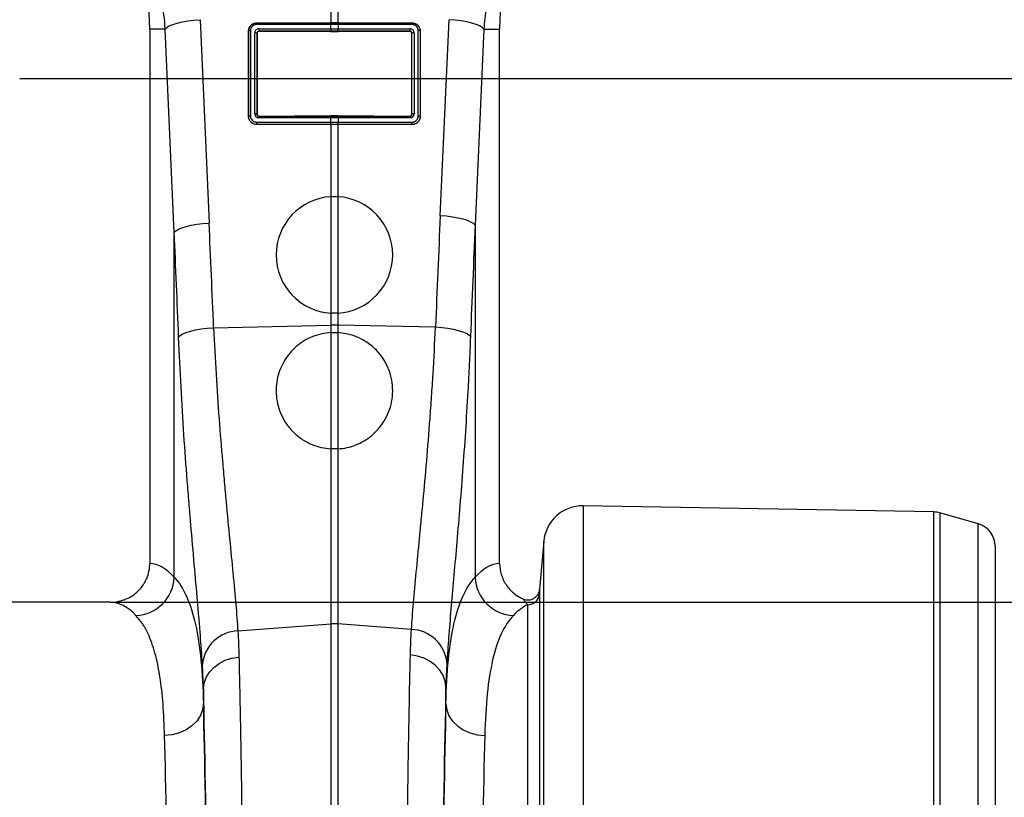
# Model space of a CAD drawing. Units: millimetres. Extents: x -1542 to 3718, y -1801 to 711.
# Drawn here: x 1860 to 2112, y -958 to -759 of the extents above; entities that cross this region are included whole.
import ezdxf

# ---------------------------------------------------------------- set-up
doc = ezdxf.new("R2010")
doc.units = ezdxf.units.MM
doc.header["$PDSIZE"] = -1
doc.layers.add('ACO 07', color=7, linetype='Continuous')
doc.layers.add('ACO 10', color=10, linetype='Continuous')
doc.styles.add('SLDTEXTSTYLE0', font='TXT', dxfattribs={"width": 0.605})
doc.dimstyles.new('SLDDIMSTYLE1', dxfattribs={"dimtxt": 8, "dimasz": 8, "dimexe": 0, "dimexo": 0.0625, "dimgap": 2, "dimtad": 2, "dimlfac": 5, "dimrnd": 1e-09, "dimzin": 12, "dimdsep": 46, "dimtxsty": 'SLDTEXTSTYLE0', "dimsah": 1, "dimcen": 0.09, "dimadec": 0, "dimazin": 3, "dimtfac": 1, "dimtmove": 0, "dimatfit": 0, "dimfxl": 0, "dimfrac": 2, "dimtolj": 1, "dimtzin": 12, "dimarcsym": 0})

# ---------------------------------------------------------------- blocks, each defined once
blk = doc.blocks.new('*D10')
at = {"layer": 'ACO 10', "color": 0, "linetype": 'Continuous', "lineweight": -2, "transparency": 16777216}
for p, q in [((2034.89, 521.15), (2477.61, 521.15)), ((2477.61, 308.35), (2477.61, 493.15)), ((1873.04, 280.35), (2477.61, 280.35))]:
    blk.add_line(p, q, dxfattribs=at)
at = {"layer": 'ACO 10', "color": 0, "linetype": 'Continuous', "transparency": 16777216}
for points in [[(2472.95, 493.15), (2482.28, 493.15), (2477.61, 521.15)], [(2472.95, 308.35), (2482.28, 308.35), (2477.61, 280.35)]]:
    blk.add_solid(points, dxfattribs=at)
at = {"layer": 'Defpoints', "color": 0, "linetype": 'Continuous', "transparency": 16777216}
for p in [(2034.83, 521.15), (2477.61, 521.15), (1872.98, 280.35)]:
    blk.add_point(p, dxfattribs=at)
at = {"layer": 'ACO 10', "color": 0, "linetype": 'Continuous', "lineweight": 0, "transparency": 16777216, "insert": (2479.61, 400.75), "char_height": 38, "attachment_point": 2, "rotation": 90, "style": 'SLDTEXTSTYLE0'}
blk.add_mtext('\\A1;245mm', dxfattribs=at)
blk = doc.blocks.new('*D11')
at = {"layer": 'ACO 10', "color": 0, "linetype": 'Continuous', "lineweight": -2, "transparency": 16777216}
for p, q in [((2029.91, 479.36), (2358.21, 479.36)), ((2358.21, 308.35), (2358.21, 451.36)), ((1873.04, 280.35), (2358.21, 280.35))]:
    blk.add_line(p, q, dxfattribs=at)
at = {"layer": 'ACO 10', "color": 0, "linetype": 'Continuous', "transparency": 16777216}
for points in [[(2353.54, 451.36), (2362.88, 451.36), (2358.21, 479.36)], [(2353.54, 308.35), (2362.88, 308.35), (2358.21, 280.35)]]:
    blk.add_solid(points, dxfattribs=at)
at = {"layer": 'Defpoints', "color": 0, "linetype": 'Continuous', "transparency": 16777216}
for p in [(2029.85, 479.36), (2358.21, 479.36), (1872.98, 280.35)]:
    blk.add_point(p, dxfattribs=at)
at = {"layer": 'ACO 10', "color": 0, "linetype": 'Continuous', "lineweight": 0, "transparency": 16777216, "insert": (2360.21, 379.85), "char_height": 38, "attachment_point": 2, "rotation": 90, "style": 'SLDTEXTSTYLE0'}
blk.add_mtext('\\A1;200mm', dxfattribs=at)
blk = doc.blocks.new('*D12')
at = {"layer": 'ACO 10', "color": 0, "linetype": 'Continuous', "lineweight": -2, "transparency": 16777216}
for p, q in [((2254.24, 549.15), (2254.24, 936.74)), ((2034.89, 521.15), (2254.24, 521.15)), ((2254.24, 414.43), (2254.24, 521.15)), ((1849.81, 414.43), (2254.24, 414.43)), ((2254.24, 386.43), (2254.24, 358.43))]:
    blk.add_line(p, q, dxfattribs=at)
at = {"layer": 'ACO 10', "color": 0, "linetype": 'Continuous', "transparency": 16777216}
for points in [[(2249.58, 549.15), (2258.91, 549.15), (2254.24, 521.15)], [(2249.58, 386.43), (2258.91, 386.43), (2254.24, 414.43)]]:
    blk.add_solid(points, dxfattribs=at)
at = {"layer": 'Defpoints', "color": 0, "linetype": 'Continuous', "transparency": 16777216}
for p in [(2034.83, 521.15), (2254.24, 521.15), (1849.75, 414.43)]:
    blk.add_point(p, dxfattribs=at)
at = {"layer": 'ACO 10', "color": 0, "linetype": 'Continuous', "lineweight": 0, "transparency": 16777216, "insert": (2256.24, 771.89), "char_height": 38, "attachment_point": 2, "rotation": 90, "style": 'SLDTEXTSTYLE0'}
blk.add_mtext('\\A1;105mm ЗАКОТВЯНЕ', dxfattribs=at)
blk = doc.blocks.new('550view')
at = {"layer": 'ACO 10', "linetype": 'Continuous'}
for p, q in [((1929.4811, 428.7023), (1929.4811, 477.0437)), ((1931.2155, 477.0437), (1931.2155, 428.7023)), ((1895.954, 429.5157), (1898.2797, 377.4552)), ((1910.4471, 428.7023), (1929.3936, 428.7023)), ((1910.4471, 428.7023), (1910.4475, 428.6413)), ((1910.4475, 428.6413), (1929.3941, 428.6413)), ((1929.3941, 428.6413), (1929.3936, 428.7023)), ((1931.3024, 428.6413), (1931.3029, 428.7023)), ((1931.3024, 428.6413), (1950.249, 428.6413)), ((1931.3029, 428.7023), (1950.2495, 428.7023)), ((1950.2495, 428.7023), (1950.249, 428.6413)), ((1957.4441, 379.309), (1959.687, 429.5157)), ((1887.0221, 427.1177), (1883.0846, 427.1177)), ((1883.0846, 427.1177), (1883.0846, 290.2942)), ((1889.3479, 375.0572), (1887.0221, 427.1177)), ((1908.3669, 404.7316), (1908.3669, 426.6222)), ((1908.3669, 426.6222), (1908.4203, 426.621)), ((1908.4203, 404.7304), (1908.4203, 426.621)), ((1908.8725, 426.7301), (1908.8725, 404.8395)), ((1909.9535, 405.3843), (1909.9535, 426.1859)), ((1929.3546, 428.2656), (1910.4081, 428.2656)), ((1910.4923, 426.0768), (1910.4923, 405.2752)), ((1910.5536, 426.0164), (1910.4923, 426.0768)), ((1910.5536, 426.0164), (1910.5536, 405.3383)), ((1910.9664, 427.1848), (1929.3545, 427.1848)), ((1929.3939, 426.5693), (1911.0059, 426.5693)), ((1911.0059, 426.5693), (1911.064, 426.5119)), ((1929.3924, 426.3704), (1911.064, 426.5119)), ((1929.3943, 428.2656), (1929.3546, 428.2656)), ((1929.3939, 426.5693), (1929.3924, 426.3704)), ((1929.3943, 427.1848), (1929.3943, 428.2656)), ((1931.3022, 428.2656), (1931.3022, 427.1848)), ((1931.3419, 428.2656), (1931.3022, 428.2656)), ((1949.6907, 426.5693), (1931.3026, 426.5693)), ((1931.3026, 426.5693), (1931.3042, 426.3704)), ((1949.6325, 426.5119), (1931.3042, 426.3704)), ((1950.2885, 428.2656), (1931.3419, 428.2656)), ((1931.3421, 427.1848), (1949.7301, 427.1848)), ((1949.6325, 426.5119), (1949.6907, 426.5693)), ((1950.2042, 426.0768), (1950.143, 426.0164)), ((1950.143, 405.3383), (1950.143, 426.0164)), ((1950.2042, 405.2752), (1950.2042, 426.0768)), ((1950.7431, 426.1859), (1950.7431, 405.3843)), ((1951.8241, 404.8395), (1951.8241, 426.7301)), ((1952.3296, 426.6222), (1952.2762, 426.621)), ((1952.2762, 426.621), (1952.2762, 404.7304)), ((1952.3296, 426.6222), (1952.3296, 404.7316)), ((1968.6189, 427.1177), (1966.376, 376.911)), ((1968.6189, 427.1177), (1972.6368, 427.1177)), ((1972.6368, 290.2942), (1972.6368, 427.1177)), ((1908.3669, 404.7316), (1908.4203, 404.7304)), ((1910.4079, 403.3042), (1929.3545, 403.3042)), ((1910.4923, 405.2752), (1910.5536, 405.3383)), ((1929.3546, 404.385), (1910.9235, 404.385)), ((1911.0424, 404.8426), (1910.9629, 404.7607)), ((1910.9629, 404.7607), (1929.3941, 404.7607)), ((1911.0424, 404.8426), (1929.3923, 404.9905)), ((1929.3545, 403.3042), (1929.3943, 403.3042)), ((1929.3941, 404.7607), (1929.3923, 404.9905)), ((1929.3943, 403.3042), (1929.3943, 404.385)), ((1931.3022, 404.385), (1931.3022, 403.3042)), ((1931.3022, 403.3042), (1931.3421, 403.3042)), ((1931.3024, 404.7607), (1931.3043, 404.9905)), ((1931.3024, 404.7607), (1949.7336, 404.7607)), ((1931.3043, 404.9905), (1949.6541, 404.8426)), ((1949.773, 404.385), (1931.3419, 404.385)), ((1931.3421, 403.3042), (1950.2886, 403.3042)), ((1949.7336, 404.7607), (1949.6541, 404.8426)), ((1950.143, 405.3383), (1950.2042, 405.2752)), ((1952.3296, 404.7316), (1952.2762, 404.7304)), ((1910.4471, 402.6515), (1910.4474, 402.6887)), ((1929.3936, 402.6515), (1910.4471, 402.6515)), ((1929.3939, 402.6887), (1910.4474, 402.6887)), ((1929.3939, 402.6887), (1929.3936, 402.6515)), ((1929.4811, 384.19), (1929.4811, 402.6515)), ((1931.2155, 402.6515), (1931.2155, 384.19)), ((1950.2492, 402.6887), (1931.3026, 402.6887)), ((1931.3026, 402.6887), (1931.3029, 402.6515)), ((1950.2495, 402.6515), (1931.3029, 402.6515)), ((1950.2495, 402.6515), (1950.2492, 402.6887)), ((1929.4811, 354.3897), (1929.4811, 384.19)), ((1931.2155, 384.19), (1931.2155, 354.3897)), ((1966.376, 376.911), (1966.376, 286.7512)), ((1889.3479, 286.7485), (1889.3479, 375.0572)), ((1929.4811, 351.2858), (1929.4811, 354.3897)), ((1931.2155, 354.3897), (1931.2155, 351.2858)), ((1899.429, 350.6498), (1929.4811, 351.2858)), ((1929.4811, 349.4146), (1929.4811, 351.2858)), ((1931.2155, 351.2858), (1931.2155, 349.4146)), ((1956.2232, 350.7565), (1931.2155, 351.2858)), ((1929.4811, 319.6142), (1929.4811, 349.4146)), ((1929.4811, 349.4146), (1931.2155, 349.4146)), ((1931.2155, 349.4146), (1931.2155, 319.6142)), ((1929.4811, 274.7805), (1929.4811, 319.6142)), ((1931.2155, 319.6142), (1929.4811, 319.6142)), ((1931.2155, 319.6142), (1931.2155, 274.7805)), ((2083.7935, 303.4606), (1994.0374, 305.0273)), ((1994.0374, 305.0273), (1994.0374, 93.2869)), ((2083.7935, 93.2869), (2083.7935, 303.4606)), ((2095.1779, 300.4078), (2085.3349, 303.2302)), ((2085.3349, 303.2302), (2085.3349, 93.2869)), ((2095.1779, 93.2869), (2095.1779, 300.4078)), ((1983.9514, 295.9458), (1982.8766, 283.661)), ((1983.9514, 93.2869), (1983.9514, 295.9458)), ((2099.5025, 294.6689), (2099.5025, 93.2869)), ((1982.8255, 282.4191), (1982.8255, 93.2869)), ((1872.9808, 280.3515), (1788.7107, 280.3515)), ((1979.8518, 93.2869), (1979.8518, 279.7036)), ((1905.6408, 272.9937), (1929.4811, 274.7805)), ((1929.4811, 110.4403), (1929.4811, 274.7805)), ((1950.0743, 273.3671), (1931.2155, 274.7805)), ((1931.2155, 274.7805), (1931.2155, 110.4403)), ((1896.8302, 258.1428), (1896.5646, 264.5023)), ((1896.8302, 258.1428), (1896.8302, 254.4004)), ((1958.8932, 254.3909), (1958.8932, 258.66))]:
    blk.add_line(p, q, dxfattribs=at)
at = {"layer": 'ACO 10', "linetype": 'Continuous', "flags": 128}
for points in [[(1887.0221, 427.1177), (1887.4278, 427.5232), (1888.0863, 427.9177), (1888.9802, 428.2907), (1890.0852, 428.6321), (1891.3715, 428.9327), (1892.8047, 429.1845), (1894.346, 429.3806), (1895.954, 429.5157)], [(1968.6189, 427.1177), (1968.2133, 427.5232), (1967.5547, 427.9177), (1966.6609, 428.2907), (1965.5559, 428.6321), (1964.2695, 428.9327), (1962.8363, 429.1845), (1961.295, 429.3806), (1959.687, 429.5157)], [(1966.376, 376.911), (1965.9704, 377.3165), (1965.3118, 377.711), (1964.418, 378.084), (1963.313, 378.4254), (1962.0266, 378.726), (1960.5934, 378.9778), (1959.0521, 379.1739), (1957.4441, 379.309)], [(1889.3479, 375.0572), (1889.7535, 375.4626), (1890.4121, 375.8572), (1891.3059, 376.2302), (1892.4109, 376.5716), (1893.6973, 376.8722), (1895.1304, 377.124), (1896.6717, 377.32), (1898.2797, 377.4552)], [(1890.4746, 348.2517), (1890.8647, 348.6599), (1891.5138, 349.0567), (1892.4042, 349.4315), (1893.5114, 349.7739), (1894.805, 350.0745), (1896.2494, 350.325), (1897.805, 350.5185), (1899.429, 350.6498)], [(1965.179, 348.3585), (1964.79, 348.7668), (1964.1415, 349.1638), (1963.2513, 349.5387), (1962.144, 349.8812), (1960.85, 350.1817), (1959.4048, 350.4321), (1957.8483, 350.6255), (1956.2232, 350.7565)], [(1896.8302, 258.1428), (1897.0165, 259.6473), (1897.5331, 261.1009), (1898.3626, 262.4543), (1899.4768, 263.662), (1900.8381, 264.6828), (1902.4004, 265.4824), (1904.1109, 266.0336), (1905.9117, 266.3178)], [(1958.8932, 258.66), (1958.707, 260.166), (1958.1904, 261.6211), (1957.361, 262.9759), (1956.2467, 264.1847), (1954.8854, 265.2065), (1953.323, 266.0068), (1951.6125, 266.5585), (1949.8117, 266.843)], [(1896.8302, 254.4004), (1896.622, 252.8229), (1896.0443, 251.3052), (1895.119, 249.905), (1893.8811, 248.6754), (1892.3777, 247.6629), (1890.6657, 246.9061), (1888.8102, 246.4336), (1886.8814, 246.2634)], [(1958.8932, 254.3909), (1959.1013, 252.8134), (1959.6789, 251.2959), (1960.6043, 249.8957), (1961.8421, 248.6661), (1963.3456, 247.6537), (1965.0576, 246.8969), (1966.9132, 246.4245), (1968.8419, 246.2543)]]:
    blk.add_lwpolyline(points, dxfattribs=at)
at = {"layer": 'ACO 10', "linetype": 'Continuous'}
for centre, radius, start, end in [((2024.8756, 427.1177), 52.2388, 90, 180), ((1830.8458, 427.1177), 52.2388, 0, 70.23796), ((1911.6366, 428.3265), 1.2301, 165.172078, 182.837455), ((1930.5832, 428.3265), 1.2301, 165.172078, 182.837455), ((1930.621, 428.3262), 1.2282, 165.133367, 182.827906), ((1930.075, 428.3261), 1.2287, 357.175443, 14.863283), ((1930.1133, 428.3265), 1.2301, 357.162545, 14.827922), ((1949.0602, 428.3266), 1.2298, 357.158168, 14.827826), ((1908.7895, 426.0827), 0.6527, 82.693856, 124.437706), ((1910.0782, 425.4164), 0.7795, 57.90344, 99.205782), ((1913.1456, 427.0154), 2.1857, 175.555543, 191.777213), ((1931.5331, 427.0154), 2.1852, 175.55485, 191.780655), ((1931.5753, 427.0161), 2.1874, 175.578312, 191.787434), ((1929.1213, 427.0161), 2.1874, 348.212566, 4.421688), ((1929.1624, 427.0155), 2.1862, 348.223275, 4.44122), ((1947.5515, 427.0154), 2.1852, 348.219345, 4.44515), ((1950.6184, 425.4164), 0.7795, 80.796066, 122.094712), ((1951.9071, 426.0826), 0.6528, 55.563741, 97.304697), ((1908.7893, 404.1927), 0.6522, 82.675797, 124.455765), ((1910.0781, 404.6144), 0.7799, 57.915725, 99.193497), ((1912.5876, 403.1348), 2.1862, 175.556897, 191.775507), ((1912.1522, 404.4459), 1.2303, 165.173164, 182.837309), ((1931.5336, 403.1349), 2.1857, 175.556204, 191.778949), ((1930.5834, 404.4459), 1.2303, 165.173164, 182.837309), ((1931.5753, 403.1356), 2.1874, 175.578312, 191.787434), ((1930.6212, 404.4456), 1.2284, 165.134461, 182.826812), ((1930.0749, 404.4455), 1.2288, 357.176539, 14.862188), ((1929.1213, 403.1356), 2.1874, 348.212566, 4.421688), ((1930.1132, 404.4459), 1.2303, 357.162691, 14.826836), ((1929.1619, 403.1349), 2.1867, 348.22498, 4.439867), ((1948.5446, 404.446), 1.2299, 357.158318, 14.826737), ((1950.6185, 404.6143), 0.78, 80.808349, 122.082429), ((1948.1095, 403.1349), 2.1857, 348.221051, 4.443796), ((1951.9072, 404.1926), 0.6522, 55.545682, 97.322755), ((1930.3483, 369.2898), 14.9254, 93.33098, 266.66902), ((1930.3483, 369.2898), 14.9254, 273.33098, 86.66902), ((1930.3483, 310.2988), 40.9962, 88.787897, 91.212103), ((1993.8638, 295.0786), 9.9502, 89, 175), ((2083.6893, 297.4914), 5.9701, 74, 89), ((2093.5323, 294.6689), 5.9701, 0, 74), ((1879.1775, 287.1492), 10.1782, 272.090351, 357.74391), ((1976.5462, 287.1516), 10.1781, 182.25475, 267.91012), ((1979.8563, 282.6846), 2.981, 269.911899, 354.889831), ((1930.3483, 263.2031), 11.6098, 85.716187, 94.283813), ((1905.9169, 263.6022), 9.3956, 91.684447, 174.502623), ((1949.8009, 263.9783), 9.3927, 5.482039, 88.331919)]:
    blk.add_arc(centre, radius, start, end, dxfattribs=at)
for centre, major_axis, ratio, start_param, end_param in [((1910.9447, 426.2073), (0.8741, 0.4797), 0.97439559, 1.05783094, 2.65050669), ((1910.9881, 426.0874), (0.4499, 0.218), 0.95525366, 1.10138885, 2.69406461), ((1911.0531, 426.0232), (0.4805, 0.1402), 0.97432409, 1.27191968, 2.86459544), ((1949.6434, 426.0232), (0.4805, -0.1402), 0.97432409, 0.27699721, 1.86967297), ((1949.7085, 426.0874), (0.4499, -0.218), 0.95525366, 0.44752804, 2.0402038), ((1949.7518, 426.2073), (0.8741, -0.4797), 0.97439559, 0.49108596, 2.08376172), ((1910.9447, 405.4061), (0.3148, 0.975), 0.96403604, 1.89393413, 3.4433125), ((1910.9881, 405.2862), (0.1855, 0.4967), 0.92610454, 1.92486935, 3.47424771), ((1911.0531, 405.3532), (0.2296, 0.4602), 0.96398589, 2.04844202, 3.59782039), ((1949.6434, 405.3532), (-0.2296, 0.4602), 0.96398589, 2.68536492, 4.23474329), ((1949.7085, 405.2862), (-0.1855, 0.4967), 0.92610454, 2.80893759, 4.35831596), ((1949.7518, 405.4061), (-0.3148, 0.975), 0.96403604, 2.83987281, 4.38925117), ((2457.1973, -154.8517), (-48.538, 2043.5434), 0.24718637, 1.30046849, 1.31491578), ((1398.5265, -156.7055), (48.538, 2043.5434), 0.24718637, 4.96915196, 4.98271682), ((2456.3301, -157.2497), (-47.4664, 2043.5462), 0.24234487, 1.30071056, 1.31515785), ((1399.3937, -159.1035), (47.4664, 2043.5462), 0.24234487, 4.96890989, 4.98247474), ((1882.7799, 93.2869), (0, 197.0149), 0.17632698, 6.09297564, 6.27441508), ((1972.9415, 93.2869), (0, 197.0149), 0.17632698, 0.00877022, 0.19013814), ((1872.9808, 93.2869), (0, 187.0647), 0.18570608, 6.09297564, 6.28318531), ((1982.7406, 93.2869), (0, 187.0647), 0.18570608, 0.08325374, 0.19013814), ((1894.8592, 93.2869), (0, 199.7173), 0.01748316, 4.90607032, 5.68338131), ((1960.8581, 93.2869), (0, 200.1529), 0.01742701, 0.59840685, 1.40899591), ((1894.8478, 93.2869), (0, 197.0149), 0.01748314, 4.92672926, 5.66992046), ((1960.8695, 93.2869), (0, 197.0149), 0.01742699, 0.61334882, 1.38695173), ((1884.899, 93.2869), (0, 187.0647), 0.0184131, 4.92672926, 5.66992046), ((1970.8182, 93.2869), (0, 187.0647), 0.01835396, 0.61334882, 1.38695173)]:
    blk.add_ellipse(centre, major_axis=major_axis, ratio=ratio, start_param=start_param, end_param=end_param, dxfattribs=at)
for points, knots in [([(1887.0221, 427.1177), (1886.8958, 429.5261), (1886.6142, 431.8966), (1885.755, 436.5653), (1885.1774, 438.8636), (1884.0885, 442.2566), (1883.6882, 443.3785), (1882.8119, 445.6037), (1882.3349, 446.7084), (1880.8031, 449.9608), (1879.6439, 452.058), (1878.3452, 454.0833)], [0, 0, 0, 0, 0.25, 0.25, 0.5, 0.5, 0.625, 0.625, 0.75, 0.75, 1, 1, 1, 1]), ([(1978.1134, 455.3422), (1977.2512, 454.0017), (1975.5269, 451.3207), (1973.3742, 447.0024), (1971.5634, 442.4865), (1970.1172, 437.6364), (1969.0547, 432.5079), (1968.7646, 428.9197), (1968.6189, 427.1177)], [0, 0, 0, 0, 0.15843171, 0.31686591, 0.47981185, 0.64275711, 0.82060179, 1, 1, 1, 1]), ([(1908.3669, 426.6222), (1908.3669, 426.7568), (1908.38, 426.8896), (1908.4311, 427.1515), (1908.4697, 427.282), (1908.5718, 427.5325), (1908.6346, 427.6516), (1908.7833, 427.8778), (1908.8703, 427.9858), (1909.0616, 428.1798), (1909.1663, 428.2669), (1909.3939, 428.4211), (1909.5163, 428.4875), (1909.8947, 428.6462), (1910.1705, 428.7023), (1910.447, 428.7023)], [0, 0, 0, 0, 0.125, 0.125, 0.25, 0.25, 0.375, 0.375, 0.5, 0.5, 0.625, 0.625, 0.75, 0.75, 1, 1, 1, 1]), ([(1908.4203, 426.621), (1908.4217, 426.8813), (1908.4741, 427.1442), (1908.6256, 427.5097), (1908.6874, 427.6254), (1908.8333, 427.8447), (1908.9184, 427.9491), (1909.1049, 428.1366), (1909.2067, 428.2206), (1909.4277, 428.3694), (1909.5462, 428.4333), (1909.7906, 428.5354), (1909.9182, 428.5745), (1910.1809, 428.6276), (1910.3154, 428.6411), (1910.4475, 428.6413)], [0, 0, 0, 0, 0.25, 0.25, 0.375, 0.375, 0.5, 0.5, 0.625, 0.625, 0.75, 0.75, 0.875, 0.875, 1, 1, 1, 1]), ([(1929.3941, 428.6413), (1929.3941, 428.6413), (1929.3941, 428.6413), (1929.3941, 428.6413), (1929.4074, 428.6413), (1929.4207, 428.6413), (1929.4339, 428.6413)], [-0.00000006, -0.00000006, -0.00000006, -0.00000006, 0, 0, 0, 0.0000401619787, 0.0000401619787, 0.0000401619787, 0.0000401619787]), ([(1931.2626, 428.6413), (1931.2759, 428.6413), (1931.2891, 428.6413), (1931.3024, 428.6413), (1931.3024, 428.6413), (1931.3024, 428.6413), (1931.3025, 428.6413)], [0, 0, 0, 0, 0.0000401619787, 0.0000401619787, 0.0000401619787, 0.0000402219787, 0.0000402219787, 0.0000402219787, 0.0000402219787]), ([(1950.249, 428.6413), (1950.5133, 428.6408), (1950.7811, 428.5873), (1951.1495, 428.4337), (1951.266, 428.371), (1951.4869, 428.2228), (1951.5909, 428.1373), (1951.8704, 427.8567), (1952.0203, 427.6314), (1952.2215, 427.1471), (1952.2748, 426.8814), (1952.2762, 426.621)], [0, 0, 0, 0, 0.25, 0.25, 0.375, 0.375, 0.5, 0.5, 0.75, 0.75, 1, 1, 1, 1]), ([(1950.2495, 428.7023), (1950.3877, 428.7023), (1950.5239, 428.6885), (1950.7922, 428.6348), (1950.9258, 428.5941), (1951.1794, 428.4879), (1951.2996, 428.4229), (1951.5272, 428.2692), (1951.6341, 428.1805), (1951.9207, 427.8901), (1952.0736, 427.6575), (1952.226, 427.2842), (1952.265, 427.1535), (1952.3166, 426.8899), (1952.3296, 426.7567), (1952.3296, 426.6222)], [0, 0, 0, 0, 0.125, 0.125, 0.25, 0.25, 0.375, 0.375, 0.5, 0.5, 0.75, 0.75, 0.875, 0.875, 1, 1, 1, 1]), ([(1910.4081, 428.2656), (1910.204, 428.2656), (1910.0003, 428.2242), (1909.721, 428.107), (1909.6307, 428.0581), (1909.4627, 427.9442), (1909.3854, 427.8799), (1909.2441, 427.7367), (1909.1799, 427.657), (1909.0701, 427.49), (1909.0237, 427.4021), (1908.9484, 427.2173), (1908.9199, 427.1209), (1908.8821, 426.9275), (1908.8725, 426.8295), (1908.8725, 426.7301)], [0, 0, 0, 0, 0.25, 0.25, 0.375, 0.375, 0.5, 0.5, 0.625, 0.625, 0.75, 0.75, 0.875, 0.875, 1, 1, 1, 1]), ([(1931.3042, 426.3704), (1931.144, 426.3692), (1930.9838, 426.3683), (1930.8236, 426.3677), (1930.6634, 426.367), (1930.5032, 426.3667), (1930.343, 426.3667), (1930.0261, 426.3668), (1929.7092, 426.368), (1929.3924, 426.3704)], [0, 0, 0, 0, 0.00048298432, 0.00048298432, 0.00048298432, 0.00096596862, 0.00096596862, 0.00096596862, 0.00192140934, 0.00192140934, 0.00192140934, 0.00192140934]), ([(1929.4339, 426.5693), (1929.4206, 426.5693), (1929.4073, 426.5693), (1929.394, 426.5693), (1929.394, 426.5693), (1929.3939, 426.5693), (1929.3939, 426.5693)], [0, 0, 0, 0, 0.00004032019, 0.00004032019, 0.00004032019, 0.00004038019, 0.00004038019, 0.00004038019, 0.00004038019]), ([(1931.3022, 428.2656), (1931.1528, 428.2657), (1930.8353, 428.2659), (1930.2596, 428.266), (1929.7725, 428.2658), (1929.4553, 428.2656), (1929.3943, 428.2656)], [0, 0, 0, 0, 0.23533299, 0.50002364, 0.90395445, 1, 1, 1, 1]), ([(1931.3026, 426.5693), (1931.3026, 426.5693), (1931.3026, 426.5693), (1931.3026, 426.5693), (1931.2892, 426.5693), (1931.2759, 426.5693), (1931.2626, 426.5693)], [-0.00000006, -0.00000006, -0.00000006, -0.00000006, 0, 0, 0, 0.00004032019, 0.00004032019, 0.00004032019, 0.00004032019]), ([(1951.8241, 426.7301), (1951.8241, 426.8294), (1951.8144, 426.9277), (1951.7763, 427.1223), (1951.7476, 427.2188), (1951.6351, 427.4944), (1951.5222, 427.6661), (1951.3106, 427.8804), (1951.2317, 427.9459), (1951.0637, 428.0593), (1950.9749, 428.1074), (1950.7878, 428.1857), (1950.6891, 428.2157), (1950.491, 428.2554), (1950.3905, 428.2656), (1950.2885, 428.2656)], [0, 0, 0, 0, 0.125, 0.125, 0.25, 0.25, 0.5, 0.5, 0.625, 0.625, 0.75, 0.75, 0.875, 0.875, 1, 1, 1, 1]), ([(1910.4471, 402.6515), (1910.3069, 402.6515), (1910.1695, 402.6656), (1909.9, 402.7201), (1909.7664, 402.7612), (1909.5134, 402.8677), (1909.3938, 402.9328), (1909.168, 403.0857), (1909.0619, 403.1738), (1908.7774, 403.462), (1908.6251, 403.6927), (1908.4212, 404.1886), (1908.3669, 404.4587), (1908.3669, 404.7316)], [0, 0, 0, 0, 0.125, 0.125, 0.25, 0.25, 0.375, 0.375, 0.5, 0.5, 0.75, 0.75, 1, 1, 1, 1]), ([(1910.4474, 402.6887), (1910.4473, 402.6887), (1910.2207, 402.6887), (1909.7666, 402.7674), (1909.1649, 403.0994), (1908.7011, 403.614), (1908.4612, 404.1894), (1908.4203, 404.5761), (1908.4203, 404.7304), (1908.4203, 404.7304)], [0, 0, 0, 0, 0.00001841, 0.211043893, 0.420797372, 0.634802786, 0.854088543, 0.999981306, 1, 1, 1, 1]), ([(1908.8725, 404.8395), (1908.8805, 404.7227), (1908.9005, 404.4304), (1909.0907, 403.9966), (1909.4398, 403.6133), (1909.8944, 403.3546), (1910.2367, 403.321), (1910.4079, 403.3042)], [0, 0, 0, 0, 0.14692468, 0.36743011, 0.5818206, 0.79082157, 1, 1, 1, 1]), ([(1929.3923, 404.9905), (1929.5525, 404.9918), (1929.7126, 404.9928), (1929.8728, 404.9934), (1930.033, 404.9941), (1930.1932, 404.9944), (1930.3534, 404.9944), (1930.6704, 404.9944), (1930.9873, 404.9931), (1931.3043, 404.9905)], [0, 0, 0, 0, 0.00048298441, 0.00048298441, 0.00048298441, 0.0009659688, 0.0009659688, 0.0009659688, 0.00192158803, 0.00192158803, 0.00192158803, 0.00192158803]), ([(1929.3941, 404.7607), (1929.3941, 404.7607), (1929.4073, 404.7607), (1929.4207, 404.7607), (1929.4339, 404.7607)], [0, 0, 0, 0, 0.00149311, 1, 1, 1, 1]), ([(1929.4339, 404.7607), (1929.4923, 404.7607), (1929.7964, 404.7606), (1930.2633, 404.7606), (1930.8151, 404.7606), (1931.1194, 404.7607), (1931.2626, 404.7607)], [0, 0, 0, 0, 0.095981527, 0.499976404, 0.764706907, 1, 1, 1, 1]), ([(1931.2626, 404.7607), (1931.2759, 404.7607), (1931.2892, 404.7607), (1931.3024, 404.7607), (1931.3024, 404.7607)], [0, 0, 0, 0, 0.99850634, 1, 1, 1, 1]), ([(1952.2762, 404.7304), (1952.2762, 404.7304), (1952.2762, 404.4959), (1952.1978, 404.0234), (1951.8425, 403.3991), (1951.2944, 402.9315), (1950.7257, 402.7217), (1950.3694, 402.6887), (1950.2492, 402.6887), (1950.2492, 402.6887)], [0, 0, 0, 0, 0.0000187, 0.2218161, 0.4440979, 0.66779877, 0.88805448, 0.99998158, 1, 1, 1, 1]), ([(1952.3296, 404.7316), (1952.3296, 404.5951), (1952.3162, 404.461), (1952.2643, 404.1976), (1952.2252, 404.0671), (1952.1226, 403.8169), (1952.0597, 403.6983), (1951.9115, 403.4737), (1951.8251, 403.3668), (1951.6349, 403.1741), (1951.5311, 403.0877), (1951.3057, 402.9346), (1951.1837, 402.868), (1950.8061, 402.7088), (1950.5299, 402.6515), (1950.2495, 402.6515)], [0, 0, 0, 0, 0.125, 0.125, 0.25, 0.25, 0.375, 0.375, 0.5, 0.5, 0.625, 0.625, 0.75, 0.75, 1, 1, 1, 1]), ([(1950.2886, 403.3042), (1950.379, 403.3091), (1950.6479, 403.3236), (1951.0775, 403.487), (1951.4891, 403.8351), (1951.7697, 404.3053), (1951.806, 404.6615), (1951.8241, 404.8395)], [0, 0, 0, 0, 0.11074298, 0.32957834, 0.55325059, 0.77662713, 1, 1, 1, 1]), ([(1929.4339, 402.6887), (1929.4206, 402.6887), (1929.4072, 402.6887), (1929.3939, 402.6887), (1929.3939, 402.6887)], [0, 0, 0, 0, 0.99851242, 1, 1, 1, 1]), ([(1931.2626, 402.6887), (1931.2039, 402.6887), (1930.8999, 402.6888), (1930.433, 402.6888), (1929.8815, 402.6888), (1929.5772, 402.6887), (1929.4339, 402.6887)], [0, 0, 0, 0, 0.09650856, 0.49997667, 0.76466747, 1, 1, 1, 1]), ([(1931.3026, 402.6887), (1931.3026, 402.6887), (1931.2893, 402.6887), (1931.2759, 402.6887), (1931.2626, 402.6887)], [0, 0, 0, 0, 0.00148758, 1, 1, 1, 1]), ([(1899.429, 350.6498), (1899.6087, 346.5935), (1899.8185, 342.6251), (1900.286, 334.8562), (1900.5437, 331.0557), (1901.094, 323.6203), (1901.3867, 319.9854), (1901.7655, 315.5465), (1901.8419, 314.664), (1901.9958, 312.9095), (1902.0734, 312.0364), (1902.3064, 309.4427), (1902.4621, 307.7493), (1902.9269, 302.7735), (1903.2338, 299.5956), (1903.8252, 293.5114), (1904.1097, 290.6051), (1904.5066, 286.4505), (1904.6339, 285.0998), (1904.8158, 283.1258), (1904.8748, 282.4764), (1904.9896, 281.1952), (1905.0454, 280.5631), (1905.3139, 277.458), (1905.4972, 275.1419), (1905.6408, 272.9937)], [0, 0, 0, 0, 0.125, 0.125, 0.25, 0.25, 0.375, 0.375, 0.40625, 0.40625, 0.4375, 0.4375, 0.5, 0.5, 0.625, 0.625, 0.75, 0.75, 0.8125, 0.8125, 0.84375, 0.84375, 0.875, 0.875, 1, 1, 1, 1]), ([(1950.0743, 273.3671), (1950.2156, 275.5083), (1950.3956, 277.8049), (1950.8147, 282.6988), (1951.0538, 285.2962), (1951.5744, 290.7907), (1951.8559, 293.6879), (1952.2242, 297.5018), (1952.2987, 298.2743), (1952.449, 299.8386), (1952.525, 300.6314), (1952.7539, 303.0334), (1952.9075, 304.6608), (1953.368, 309.6196), (1953.6745, 313.0276), (1954.2707, 320.0457), (1954.5604, 323.6557), (1954.9713, 329.2249), (1955.1043, 331.1071), (1955.2965, 333.9697), (1955.3594, 334.9305), (1955.4825, 336.8654), (1955.5428, 337.8404), (1955.8361, 342.7352), (1956.0452, 346.7141), (1956.2232, 350.7565)], [0, 0, 0, 0, 0.125, 0.125, 0.25, 0.25, 0.375, 0.375, 0.40625, 0.40625, 0.4375, 0.4375, 0.5, 0.5, 0.625, 0.625, 0.75, 0.75, 0.8125, 0.8125, 0.84375, 0.84375, 0.875, 0.875, 1, 1, 1, 1]), ([(1896.5646, 264.5023), (1896.4229, 266.8355), (1896.2418, 269.3506), (1895.9766, 272.7205), (1895.9216, 273.4064), (1895.8084, 274.7962), (1895.7501, 275.5005), (1895.5708, 277.6411), (1895.4452, 279.1052), (1895.0541, 283.6069), (1894.7742, 286.7534), (1894.1929, 293.3343), (1893.8915, 296.7686), (1893.4359, 302.14), (1893.2833, 303.9672), (1893.0552, 306.7642), (1892.9793, 307.705), (1892.8288, 309.5953), (1892.7541, 310.5459), (1892.3837, 315.3264), (1892.0979, 319.2378), (1891.5608, 327.2317), (1891.3096, 331.3142), (1890.854, 339.6518), (1890.6496, 343.9069), (1890.4746, 348.2517)], [0, 0, 0, 0, 0.125, 0.125, 0.15625, 0.15625, 0.1875, 0.1875, 0.25, 0.25, 0.375, 0.375, 0.5, 0.5, 0.5625, 0.5625, 0.59375, 0.59375, 0.625, 0.625, 0.75, 0.75, 0.875, 0.875, 1, 1, 1, 1]), ([(1929.4811, 349.4146), (1928.6804, 349.3295), (1927.0791, 349.1593), (1924.7612, 348.4219), (1922.5936, 347.3412), (1920.6337, 345.9316), (1918.944, 344.2362), (1917.5435, 342.307), (1916.4791, 340.1896), (1915.7476, 337.9104), (1915.3947, 335.537), (1915.4231, 333.0674), (1915.8712, 330.6042), (1916.7606, 328.1517), (1918.1, 325.8447), (1919.8883, 323.7461), (1922.0776, 321.9846), (1924.483, 320.7075), (1926.9815, 319.8865), (1928.6481, 319.705), (1929.4811, 319.6142)], [0, 0, 0, 0, 0.05108492, 0.10216673, 0.15326649, 0.20436773, 0.25526911, 0.30617902, 0.35807264, 0.40998165, 0.4646621, 0.51936061, 0.57842091, 0.63749269, 0.70090424, 0.76430334, 0.82843631, 0.89251475, 0.94627567, 1, 1, 1, 1]), ([(1931.2155, 319.6142), (1932.0186, 319.7001), (1933.6254, 319.872), (1935.8932, 320.5949), (1937.9787, 321.6193), (1939.9073, 322.9697), (1941.6241, 324.6364), (1943.1325, 326.6685), (1944.3047, 329.0056), (1945.0802, 331.6305), (1945.3588, 334.4084), (1945.1204, 337.201), (1944.3583, 339.8894), (1943.1685, 342.316), (1941.583, 344.4467), (1939.7404, 346.2097), (1937.6523, 347.598), (1934.8626, 348.9086), (1932.631, 349.2182), (1931.2155, 349.4146)], [0, 0, 0, 0, 0.05180313, 0.1036378, 0.15520485, 0.20679722, 0.26340009, 0.32001717, 0.38284281, 0.44566001, 0.51003147, 0.57437154, 0.63490897, 0.69541851, 0.75069311, 0.80595706, 0.85791789, 0.90987824, 1, 1, 1, 1]), ([(1965.179, 348.3585), (1965.0795, 346.0126), (1964.8801, 341.3142), (1964.4511, 333.1323), (1963.885, 323.8972), (1963.1595, 313.7234), (1962.3807, 303.9337), (1961.5943, 294.7191), (1960.844, 286.2144), (1960.1622, 278.3908), (1959.5644, 271.1578), (1959.2886, 266.9697), (1959.1507, 264.8756)], [0, 0, 0, 0, 0.06854097, 0.13727899, 0.24392513, 0.35057168, 0.46029141, 0.57001076, 0.67596655, 0.78192105, 0.8909616, 1, 1, 1, 1]), ([(1872.9808, 280.3515), (1873.6426, 280.3515), (1874.2937, 280.4148), (1875.2548, 280.6011), (1875.5725, 280.6785), (1876.2028, 280.8646), (1876.5165, 280.974), (1877.4305, 281.3434), (1878.0091, 281.6451), (1879.1053, 282.3586), (1879.6265, 282.7754), (1880.563, 283.6888), (1880.9836, 284.1876), (1881.5411, 285.0004), (1881.7153, 285.2836), (1882.0312, 285.8599), (1882.1739, 286.1542), (1882.5569, 287.055), (1882.7528, 287.6805), (1883.0181, 288.977), (1883.0846, 289.6321), (1883.0846, 290.2942)], [0, 0, 0, 0, 0.125, 0.125, 0.1875, 0.1875, 0.25, 0.25, 0.375, 0.375, 0.5, 0.5, 0.625, 0.625, 0.6875, 0.6875, 0.75, 0.75, 0.875, 0.875, 1, 1, 1, 1]), ([(1972.6368, 290.2942), (1972.6368, 289.3153), (1972.7804, 288.361), (1973.1354, 287.1981), (1973.2158, 286.9661), (1973.3922, 286.5123), (1973.4884, 286.2897), (1973.8003, 285.6351), (1974.0392, 285.2158), (1974.5789, 284.4115), (1974.8824, 284.024), (1975.5349, 283.3061), (1975.8848, 282.9734), (1976.6308, 282.3596), (1977.0293, 282.0771), (1977.8637, 281.5722), (1978.2947, 281.3524), (1978.7389, 281.164)], [0, 0, 0, 0, 0.25, 0.25, 0.3125, 0.3125, 0.375, 0.375, 0.5, 0.5, 0.625, 0.625, 0.75, 0.75, 0.875, 0.875, 1, 1, 1, 1]), ([(1889.3479, 286.7485), (1890.5688, 285.442), (1891.6277, 283.7775), (1893.4416, 279.719), (1894.1856, 277.3498), (1895.3888, 271.9457), (1895.8478, 268.9108), (1896.5171, 262.1678), (1896.7273, 258.4598), (1896.8302, 254.4004)], [0, 0, 0, 0, 0.25, 0.25, 0.5, 0.5, 0.75, 0.75, 1, 1, 1, 1]), ([(1958.8932, 254.3909), (1958.9958, 258.4528), (1959.2064, 262.1891), (1959.8868, 269.0099), (1960.3527, 272.0539), (1961.5629, 277.4428), (1962.3072, 279.7876), (1964.1031, 283.7886), (1965.1546, 285.4447), (1966.376, 286.7512)], [0, 0, 0, 0, 0.25, 0.25, 0.5, 0.5, 0.75, 0.75, 1, 1, 1, 1]), ([(1978.7389, 281.164), (1978.9568, 281.0715), (1979.1812, 281.0066), (1979.6425, 280.9297), (1979.8812, 280.9185), (1980.3469, 280.9519), (1980.579, 280.9962), (1981.0278, 281.1388), (1981.2403, 281.2352), (1981.6419, 281.4776), (1981.8297, 281.6237), (1982.1619, 281.9515), (1982.3106, 282.1373), (1982.5586, 282.5354), (1982.6581, 282.7465), (1982.8075, 283.193), (1982.856, 283.4253), (1982.8766, 283.661)], [0, 0, 0, 0, 0.125, 0.125, 0.25, 0.25, 0.375, 0.375, 0.5, 0.5, 0.625, 0.625, 0.75, 0.75, 0.875, 0.875, 1, 1, 1, 1]), ([(1982.8766, 283.661), (1982.8725, 283.6128), (1982.8389, 283.2151), (1982.8318, 282.7914), (1982.8255, 282.4191)], [0, 0, 0, 0, 0.12126753, 1, 1, 1, 1]), ([(1979.8518, 279.7036), (1979.6544, 279.9201), (1979.4626, 280.149), (1979.091, 280.6328), (1978.9113, 280.8877), (1978.7389, 281.164)], [0, 0, 0, 0, 0.5, 0.5, 1, 1, 1, 1]), ([(1886.8814, 246.2634), (1886.7744, 248.9945), (1886.5602, 254.4566), (1885.7487, 261.463), (1884.5023, 267.5208), (1882.9381, 271.8876), (1881.2632, 274.984), (1880.1209, 276.3125), (1879.5488, 276.9778)], [0, 0, 0, 0, 0.18494783, 0.36989144, 0.56024251, 0.75059195, 0.87509511, 1, 1, 1, 1]), ([(1976.1751, 276.9803), (1974.976, 275.7375), (1973.9444, 274.162), (1972.1835, 270.3574), (1971.4542, 268.1283), (1970.2691, 263.0081), (1969.8133, 260.1171), (1969.1478, 253.6435), (1968.9422, 250.101), (1968.8419, 246.2543)], [0, 0, 0, 0, 0.25, 0.25, 0.5, 0.5, 0.75, 0.75, 1, 1, 1, 1]), ([(1905.9117, 266.3178), (1905.965, 264.1287), (1906.0172, 261.8537), (1906.094, 258.3127), (1906.1193, 257.111), (1906.1694, 254.6647), (1906.1941, 253.4194), (1906.3162, 247.1106), (1906.4084, 241.783), (1906.5822, 230.5843), (1906.6638, 224.7132), (1906.7783, 215.4973), (1906.8151, 212.357), (1906.8683, 207.5424), (1906.8857, 205.9202), (1906.9198, 202.6406), (1906.9365, 200.9806), (1907.0181, 192.6282), (1907.0766, 185.7896), (1907.1806, 171.8098), (1907.2262, 164.6685), (1907.3042, 150.0828), (1907.3367, 142.6372), (1907.3881, 127.4361), (1907.4067, 119.7922), (1907.4183, 112.1057)], [0, 0, 0, 0, 0.0625, 0.0625, 0.09375, 0.09375, 0.125, 0.125, 0.25, 0.25, 0.375, 0.375, 0.4375, 0.4375, 0.46875, 0.46875, 0.5, 0.5, 0.625, 0.625, 0.75, 0.75, 0.875, 0.875, 1, 1, 1, 1]), ([(1948.302, 111.7289), (1948.3048, 113.6718), (1948.3081, 115.6123), (1948.3156, 119.4754), (1948.3198, 121.3999), (1948.3336, 127.1521), (1948.3445, 130.9588), (1948.3824, 142.2959), (1948.4145, 149.7435), (1948.4921, 164.4184), (1948.5377, 171.6457), (1948.6035, 180.5375), (1948.6171, 182.3106), (1948.6451, 185.821), (1948.6594, 187.5608), (1948.7036, 192.7341), (1948.7345, 196.1219), (1948.8316, 206.1047), (1948.9021, 212.5199), (1949.0548, 224.8726), (1949.1369, 230.8102), (1949.247, 237.9243), (1949.2694, 239.3334), (1949.3148, 242.1105), (1949.3378, 243.4782), (1949.4077, 247.5191), (1949.4555, 250.1303), (1949.6022, 257.7171), (1949.7046, 262.4467), (1949.8117, 266.843)], [0, 0, 0, 0, 0.03125, 0.03125, 0.0625, 0.0625, 0.125, 0.125, 0.25, 0.25, 0.375, 0.375, 0.40625, 0.40625, 0.4375, 0.4375, 0.5, 0.5, 0.625, 0.625, 0.75, 0.75, 0.78125, 0.78125, 0.8125, 0.8125, 0.875, 0.875, 1, 1, 1, 1])]:
    blk.add_open_spline(points, degree=3, knots=knots, dxfattribs=at)
for points in [[(1929.3936, 428.7023), (1929.4227, 428.7023), (1929.4519, 428.7023), (1929.481, 428.7023)], [(1929.4339, 428.6413), (1930.042, 428.6411), (1930.6545, 428.6411), (1931.2626, 428.6413)], [(1931.2155, 428.7023), (1930.6387, 428.7019), (1930.0578, 428.7019), (1929.481, 428.7023)], [(1931.2155, 428.7023), (1931.2446, 428.7023), (1931.2738, 428.7023), (1931.3029, 428.7023)], [(1929.3545, 427.1848), (1929.3678, 427.1848), (1929.381, 427.1848), (1929.3943, 427.1848)], [(1929.3943, 427.1848), (1930.0288, 427.1856), (1930.6678, 427.1856), (1931.3022, 427.1848)], [(1931.2626, 426.5693), (1930.6545, 426.5695), (1930.042, 426.5695), (1929.4339, 426.5693)], [(1931.3022, 427.1848), (1931.3155, 427.1848), (1931.3288, 427.1848), (1931.3421, 427.1848)], [(1929.3943, 404.385), (1929.3811, 404.385), (1929.3679, 404.385), (1929.3546, 404.385)], [(1931.3022, 404.385), (1930.6678, 404.3854), (1930.0287, 404.3854), (1929.3943, 404.385)], [(1929.3943, 403.3042), (1930.0288, 403.305), (1930.6678, 403.305), (1931.3022, 403.3042)], [(1931.3419, 404.385), (1931.3287, 404.385), (1931.3154, 404.385), (1931.3022, 404.385)], [(1929.481, 402.6515), (1929.4519, 402.6515), (1929.4228, 402.6515), (1929.3936, 402.6515)], [(1931.2155, 402.6515), (1930.6388, 402.6519), (1930.0576, 402.6519), (1929.481, 402.6515)], [(1931.3029, 402.6515), (1931.2738, 402.6515), (1931.2446, 402.6515), (1931.2155, 402.6515)], [(1929.481, 384.19), (1930.0592, 384.2237), (1930.6373, 384.2237), (1931.2155, 384.19)], [(1931.2155, 354.3897), (1930.6373, 354.356), (1930.0592, 354.356), (1929.481, 354.3897)], [(1905.6408, 272.9937), (1905.7659, 270.8739), (1905.8549, 268.6486), (1905.9117, 266.3178)], [(1949.8117, 266.843), (1949.8671, 269.1184), (1949.9535, 271.2932), (1950.0743, 273.3671)], [(1959.1507, 264.8756), (1959.0321, 262.8989), (1958.9475, 260.8269), (1958.8932, 258.6601)]]:
    blk.add_open_spline(points, degree=3, dxfattribs=at)
at = {"layer": 'ACO 10', "linetype": 'Continuous', "lineweight": 0}
for base, p1, p2, text, picture, middle in [((2254.2429, 521.1476), (1849.7513, 414.4311), (2034.8259, 521.1476), '105mm ЗАКОТВЯНЕ', '*D12', (2254.2429, 771.8938)), ((2477.6119, 521.1476), (1872.9808, 280.3515), (2034.8259, 521.1476), '245mm', '*D10', (2477.6119, 400.7495)), ((2358.209, 479.3565), (1872.9808, 280.3515), (2029.8508, 479.3565), '200mm', '*D11', (2358.209, 379.854))]:
    dim = blk.add_linear_dim(base=base, p1=p1, p2=p2, angle=90, text=text, dimstyle='SLDDIMSTYLE1', override={"dimtxt": 38, "dimasz": 28}, dxfattribs=at)
    dim.commit()
    dim.dimension.update_dxf_attribs({"geometry": picture, "text_midpoint": middle, "dimtype": 160})

msp = doc.modelspace()

# ---------------------------------------------------------------- block references
at = {"layer": 'ACO 07'}
msp.add_blockref('550view', (10.65, -1188.66), dxfattribs=at)

doc.saveas('drawing.dxf')
